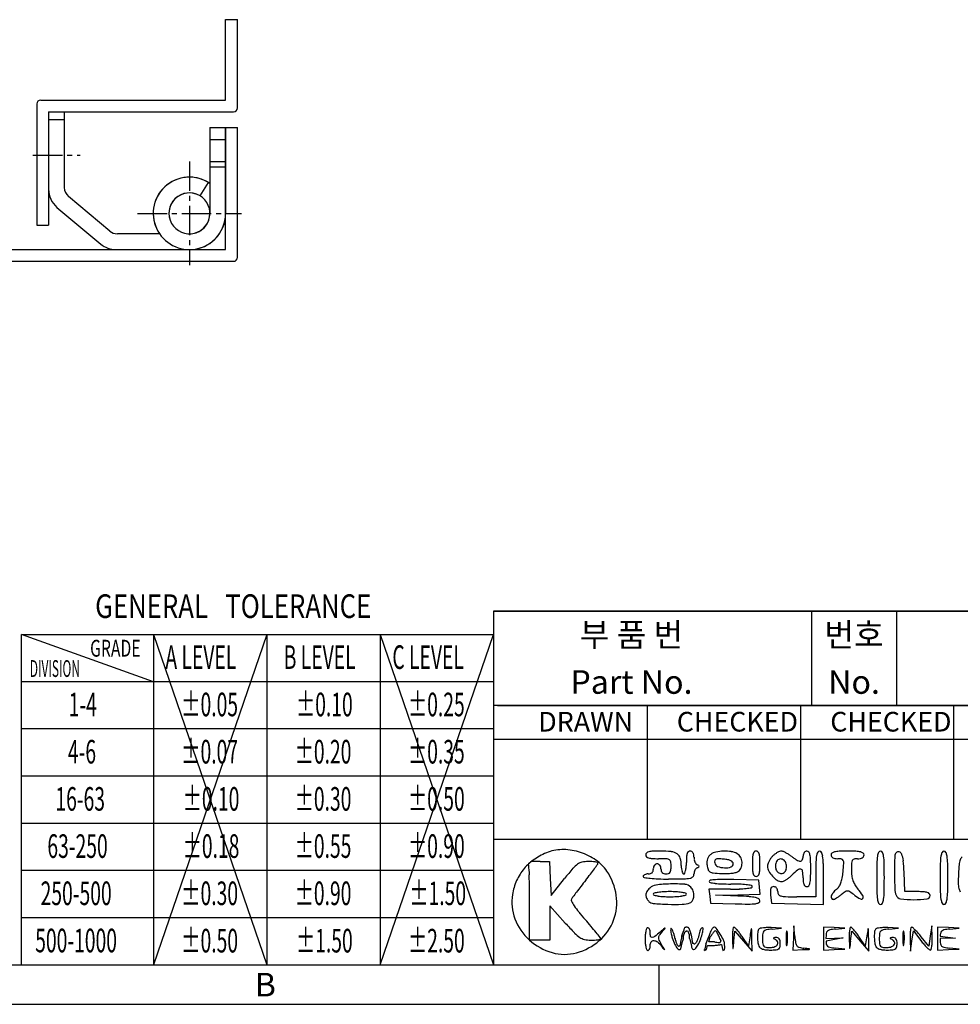
# Model space of a CAD drawing. Extents: x 0 to 367, y 0 to 257.
# Drawn here: x 124 to 243, y 0 to 125 of the extents above; entities that cross this region are included whole.
import ezdxf
from ezdxf.enums import TextEntityAlignment as Align

# ---------------------------------------------------------------- set-up
doc = ezdxf.new("R2010")
doc.units = 0
doc.header["$LTSCALE"] = 5
doc.header["$MEASUREMENT"] = 0
doc.linetypes.add('AUSGEZOGEN', pattern=[0])
doc.linetypes.add('CENTER2', pattern=[1.125, 0.75, -0.125, 0.125, -0.125])
doc.layers.get('0').update_dxf_attribs({"linetype": 'CONTINUOUS'})
doc.layers.add('기준선', color=6, linetype='CENTER2')
doc.layers.add('모서리', color=8, linetype='CONTINUOUS')
doc.styles.add('style1', font='gulim.ttc')
doc.styles.add('TXT', font='simplex.shx', dxfattribs={"bigfont": 'whgtxt.shx'})

msp = doc.modelspace()

# ---------------------------------------------------------------- linework, layer by layer
for p, q in [((149.96, 114.94), (149.96, 125.16)), ((149.96, 125.16), (151.46, 125.16)), ((151.46, 113.94), (151.46, 125.16)), ((125.96, 114.44), (125.96, 99.05)), ((126.46, 114.94), (149.96, 114.94)), ((127.46, 113.44), (127.46, 99.05)), ((127.46, 113.44), (150.96, 113.44)), ((127.46, 113.44), (129.46, 113.44)), ((127.46, 113.44), (127.46, 103.6)), ((129.46, 113.44), (129.46, 103.81)), ((147.96, 111.44), (149.96, 111.44)), ((147.96, 111.44), (147.96, 100.54)), ((149.96, 95.94), (149.96, 111.44)), ((149.96, 111.44), (151.46, 111.44)), ((149.96, 111.44), (149.96, 100.54)), ((151.46, 94.94), (151.46, 111.44)), ((147.96, 106.44), (149.96, 106.44)), ((146.72, 102.76), (147.76, 104.46)), ((135.23, 98.29), (130, 102.68)), ((128.53, 101.3), (134.09, 96.64)), ((125.96, 99.05), (127.46, 99.05)), ((141.57, 97.94), (136.2, 97.94)), ((118.09, 95.94), (149.96, 95.94)), ((136.01, 95.94), (145.36, 95.94)), ((118.09, 94.44), (150.96, 94.44)), ((189.92, 18.17), (191.11, 18.16)), ((191.11, 18.16), (191.21, 15.99)), ((224.94, 16.57), (224.94, 13.67)), ((236.26, 14.32), (236.16, 16.79)), ((191.21, 15.99), (191.3, 13.82)), ((191.3, 13.82), (193.03, 15.99)), ((217.69, 15.77), (214.54, 15.86)), ((217.79, 14.88), (217.69, 15.77)), ((225.91, 12.68), (225.91, 16.08)), ((214.12, 14.64), (211.35, 14.64)), ((211.35, 14.64), (211.46, 13.75)), ((212.2, 13.86), (215.05, 13.93)), ((215.03, 13.75), (212.2, 13.86)), ((215.05, 13.93), (217.89, 13.99)), ((217.89, 13.99), (217.79, 14.88)), ((219.2, 13.91), (219.3, 12.86)), ((237.86, 14.32), (236.26, 14.32)), ((188.56, 8.16), (188.56, 13.01)), ((211.46, 13.75), (211.56, 12.86)), ((211.56, 12.86), (214.7, 12.77)), ((219.3, 12.86), (222.6, 12.77)), ((224.94, 13.67), (222.52, 13.67)), ((222.6, 12.77), (225.91, 12.68)), ((191.16, 12.51), (191.15, 10.33)), ((193.11, 10.33), (191.16, 12.51)), ((191.15, 10.33), (191.14, 8.16)), ((208.2, 9.34), (208.2, 9.34)), ((208.85, 8.87), (208.85, 8.87)), ((209.1, 8.81), (209.1, 8.81)), ((214.54, 8.01), (214.67, 9.29)), ((214.67, 9.29), (215.76, 8.01)), ((220.59, 9.69), (219.27, 9.75)), ((219.38, 9.56), (220.59, 9.69)), ((222.15, 9.96), (222.1, 8.43)), ((222.28, 8.61), (222.15, 9.96)), ((227.28, 9.75), (225.91, 9.8)), ((225.91, 9.8), (225.91, 8.35)), ((228.65, 9.69), (227.28, 9.75)), ((227.44, 9.56), (228.65, 9.69)), ((229.37, 8.01), (229.51, 9.29)), ((229.51, 9.29), (230.6, 8.01)), ((235.43, 9.69), (234.11, 9.75)), ((234.22, 9.56), (235.43, 9.69)), ((237.16, 8.03), (237.36, 9.32)), ((237.36, 9.32), (238.29, 8.11)), ((239.69, 9.96), (239.49, 8.67)), ((239.73, 8.43), (239.69, 9.96)), ((241.8, 9.75), (240.42, 9.8)), ((240.42, 9.8), (240.42, 8.35)), ((243.17, 9.69), (241.8, 9.75)), ((241.96, 9.56), (243.17, 9.69)), ((189.85, 8.16), (188.56, 8.16)), ((191.14, 8.16), (189.85, 8.16)), ((208, 7.99), (208, 7.99)), ((208.11, 8.64), (208.11, 8.64)), ((211.42, 8.59), (211.42, 8.59)), ((216.4, 7.42), (215.59, 8.61)), ((215.76, 8.01), (216.86, 6.74)), ((216.59, 8.69), (216.4, 7.42)), ((216.86, 6.74), (216.82, 8.35)), ((222.1, 8.43), (222.04, 6.9)), ((225.91, 8.35), (225.91, 6.9)), ((231.23, 7.42), (230.43, 8.61)), ((230.6, 8.01), (231.69, 6.74)), ((231.43, 8.69), (231.23, 7.42)), ((231.69, 6.74), (231.66, 8.35)), ((236.92, 8.27), (236.97, 6.74)), ((236.97, 6.74), (237.16, 8.03)), ((239.3, 7.38), (238.33, 8.59)), ((239.49, 8.67), (239.3, 7.38)), ((240.42, 8.35), (240.42, 6.9)), ((207.85, 7.21), (207.85, 7.21)), ((207.85, 7.21), (207.85, 7.21)), ((211.19, 7.49), (211.19, 7.49)), ((222.04, 6.9), (223.25, 6.95)), ((225.91, 6.9), (227.28, 6.95)), ((227.28, 6.95), (228.65, 7.01)), ((228.65, 7.01), (227.44, 7.13)), ((240.42, 6.9), (241.8, 6.95)), ((241.8, 6.95), (243.17, 7.01)), ((243.17, 7.01), (241.96, 7.13))]:
    msp.add_line(p, q)
at = {"color": 3, "linetype": 'AUSGEZOGEN'}
for p, q in [((184, 49.97), (184, 5)), ((124, 47), (184, 47)), ((124, 5), (124, 47)), ((140.8, 47), (140.8, 5)), ((184, 47), (184, 5)), ((184, 41), (124, 41)), ((184, 41), (124, 41)), ((184.5, 37.97), (362, 37.97))]:
    msp.add_line(p, q, dxfattribs=at)
at = {"color": 5}
for p, q in [((362, 49.97), (184, 49.97)), ((224.4, 49.97), (224.4, 37.97)), ((235.2, 49.97), (235.2, 37.97)), ((140.8, 41), (124, 47)), ((155.2, 47), (140.8, 5)), ((140.8, 47), (155.2, 5)), ((155.2, 47), (155.2, 5)), ((169.6, 47), (169.6, 5)), ((169.6, 47), (184, 5)), ((169.6, 5), (184, 47)), ((203.5, 37.97), (203.5, 20.97)), ((223, 37.97), (223, 20.97)), ((242.5, 20.97), (242.5, 37.97)), ((184, 35), (124, 35)), ((184, 33.72), (262, 33.72)), ((184, 29), (124, 29)), ((184, 23), (124, 23)), ((184, 20.97), (362, 20.97)), ((184, 17), (124, 17)), ((184, 11), (124, 11))]:
    msp.add_line(p, q, dxfattribs=at)
at = {"color": 3}
for p, q in [((184, 49.97), (362, 49.97)), ((362, 37.97), (184, 37.97)), ((5, 5), (362, 5)), ((205, 5), (205, 0)), ((0, 0), (367, 0))]:
    msp.add_line(p, q, dxfattribs=at)
at = {"linetype": 'ByBlock'}
for p, q in [((188.44, 17.69), (188.49, 17.96)), ((188.85, 18.15), (188.49, 17.96)), ((207.94, 8.74), (208.18, 9.4)), ((208.11, 8.64), (208.33, 9.26)), ((208.62, 9.4), (208.85, 8.87)), ((208.81, 9.69), (209.05, 9.02)), ((209.1, 8.81), (209.28, 7.72)), ((207.69, 7.44), (207.87, 8.32)), ((207.81, 7.07), (208, 7.99)), ((208.93, 8.3), (209.14, 7.37)), ((210.95, 7.63), (210.79, 6.86)), ((210.95, 7.63), (211.39, 8.69)), ((211.34, 7.93), (211.52, 8.58)), ((212.87, 8.1), (212.89, 8.03)), ((212.96, 7.62), (213.11, 6.85)), ((213.39, 7.16), (213.33, 7.73)), ((226.23, 8.35), (228.42, 8.46)), ((228.42, 8.46), (226.24, 8.02)), ((242.71, 8.42), (240.75, 8.35)), ((240.76, 8.67), (242.71, 8.42)), ((210.79, 6.86), (210.81, 6.98)), ((210.79, 6.86), (211.05, 6.96)), ((211.05, 6.96), (211.19, 7.49)), ((213.11, 6.85), (213.35, 6.91)), ((213.35, 6.91), (213.39, 7.16))]:
    msp.add_line(p, q, dxfattribs=at)
msp.add_lwpolyline([(203.26, 8.29, 0.020945), (203.28, 7.73, 0.033738), (203.35, 7.27, 0.036969), (203.46, 6.92, 0.31052), (203.58, 6.84, 0.191087), (203.7, 6.89, 0.088204), (203.81, 7.03, 0.068025), (203.88, 7.24, 0.048028), (203.9, 7.48, -0.144702), (204.04, 7.94, -0.269248), (204.37, 8.1, -0.158054), (204.84, 7.92, -0.060364), (205.34, 7.4, 0.000584), (205.71, 6.91, 0.690921), (205.73, 6.91, 0.151445), (205.72, 6.96, 0.000367), (205.35, 7.59, -0.019436), (205.05, 8.16, -0.121585), (204.99, 8.47, -0.139114), (205.08, 8.77, -0.028275), (205.41, 9.2, 0.000935), (205.81, 9.68, 0.677092), (205.79, 9.7, 0.152425), (205.74, 9.67, 0.000531), (205.17, 9.18, -0.015287), (204.5, 8.62, -0.150333), (204.16, 8.49, -0.357887), (203.96, 8.63, -0.064995), (203.9, 9.1, 0.048028), (203.88, 9.34, 0.068025), (203.81, 9.55, 0.088204), (203.7, 9.69, 0.191087), (203.58, 9.74, 0.31052), (203.46, 9.66, 0.036969), (203.35, 9.32, 0.033738), (203.28, 8.85, 0.020945)], format="xyb", close=True)
for centre, radius, start, end in [((126.46, 114.44), 0.5, 90, 180), ((150.96, 113.94), 0.5, 270, 0), ((145.36, 100.54), 4.6, 58.551, 0), ((145.36, 100.54), 4.6, 55.5826, 210.4546), ((130.46, 103.6), 3, 180, 230), ((130.96, 103.83), 1.5, 180.0057, 230), ((145.36, 100.54), 2.6, 58.551, 0), ((145.36, 100.54), 2.6, 270, 210.4546), ((145.36, 100.54), 4.6, 270, 0), ((136.2, 99.44), 1.5, 230, 270), ((136.01, 98.94), 3, 230, 270), ((150.96, 94.94), 0.5, 270, 0), ((193.7, 11.85), 7.98, 110.2852, 124.0017), ((192.79, 14.33), 5.34, 88.7715, 110.2852), ((192.74, 12.14), 7.53, 72.139, 88.7715), ((192.74, 12.14), 7.52, 55.5031, 72.1389), ((203.64, 18.99), 0.307, 130.8379, 180), ((203.65, 18.99), 0.321, 179.9999, 225.3049), ((203.9, 18.69), 0.709, 104.5001, 130.8379), ((204.38, 16.85), 2.61, 92.5604, 104.5002), ((205.2, -1.61), 21.09, 89.9999, 92.5605), ((205.2, 7.18), 12.3, 83.5797, 90), ((206.4, 17.77), 1.64, 55.196, 83.5797), ((206.76, 18.3), 0.994, 15.6674, 55.196), ((210.23, 18.61), 1.71, 161.5651, 176.1802), ((209.13, 18.98), 0.561, 132.731, 161.565), ((208.98, 19.14), 0.331, 90, 132.7312), ((208.98, 19.1), 0.378, 58.3955, 89.9999), ((208.93, 19.01), 0.476, 31.8275, 58.3955), ((208.69, 18.87), 0.754, 11.5158, 31.8275), ((207.85, 18.7), 1.61, 0, 11.5159), ((212.29, 18.13), 1.16, 144.0356, 161.2688), ((212.25, 18.16), 1.11, 126.1749, 144.0355), ((212.6, 17.68), 1.71, 101.838, 126.175), ((213.35, 14.11), 5.35, 91.4464, 101.838), ((213.35, 13.95), 5.52, 81.1065, 91.4464), ((213.83, 17.03), 2.4, 61.845, 81.1066), ((214.48, 18.24), 1.02, 28.3296, 61.845), ((218.93, 18.54), 2.03, 163.3008, 176.7761), ((217.57, 18.95), 0.611, 135.3049, 163.3007), ((217.36, 19.15), 0.321, 89.9999, 135.3049), ((217.36, 19.15), 0.321, 44.6951, 90.0001), ((217.16, 18.95), 0.611, 16.6993, 44.6951), ((215.8, 18.54), 2.03, 3.2239, 16.6992), ((221.01, 17.28), 2.2, 135.0001, 145.0413), ((221.6, 16.69), 3.03, 127.9401, 134.9999), ((221.55, 16.76), 2.94, 120.7242, 127.9402), ((221.29, 17.2), 2.43, 113.122, 120.7242), ((220.55, 18.93), 0.543, 90.0001, 113.122), ((220.55, 18.86), 0.616, 68.7285, 90), ((219.48, 16.14), 3.54, 62.8963, 68.7285), ((219.18, 15.53), 4.21, 57.2113, 62.8964), ((219.01, 15.28), 4.51, 51.8114, 57.2113), ((225.22, 23.17), 5.51, 231.8113, 236.1765), ((222.15, 18.83), 1.18, 347.9451, 360), ((224.2, 18.83), 0.871, 163.4556, 180), ((224, 18.89), 0.662, 143.1302, 163.4557), ((223.89, 18.98), 0.518, 119.8022, 143.1301), ((223.81, 19.1), 0.374, 90, 119.8023), ((223.81, 19.18), 0.292, 35.7034, 90), ((223.32, 18.83), 0.896, 12.0948, 35.7034), ((220.66, 18.26), 3.62, 1.9376, 12.0947), ((230.65, 17.98), 5.69, 170.5377, 178.6371), ((226.34, 18.69), 1.32, 151.2156, 170.5378), ((225.43, 19.2), 0.278, 90, 151.2156), ((225.43, 19.2), 0.273, 24.6382, 90), ((224.07, 18.58), 1.77, 8.1035, 24.6382), ((218.29, 17.76), 7.6, 1.1046, 8.1035), ((227.18, 18.99), 0.298, 127.7475, 180), ((227.25, 18.99), 0.376, 180, 212.6421), ((227.33, 19.04), 0.469, 212.6421, 240.2761), ((227.49, 18.58), 0.812, 102.9946, 127.7476), ((228.02, 16.28), 3.17, 92.1589, 102.9946), ((228.97, -8.99), 28.46, 90.0001, 92.1589), ((228.97, -8.99), 28.46, 87.8411, 89.9999), ((229.93, 16.28), 3.17, 77.0054, 87.8411), ((230.46, 18.58), 0.812, 52.2524, 77.0054), ((230.61, 19.04), 0.473, 300.9638, 327.9923), ((230.77, 18.99), 0.298, 0, 52.2525), ((230.69, 18.99), 0.377, 327.9924, 0), ((240.26, 17.76), 7.56, 171.8699, 178.8906), ((234.51, 18.58), 1.76, 155.2768, 171.8699), ((233.17, 19.2), 0.273, 90, 155.2767), ((233.17, 19.2), 0.273, 24.7233, 90), ((231.82, 18.58), 1.76, 8.1301, 24.7232), ((226.08, 17.76), 7.56, 1.1094, 8.1301), ((338.45, 16.23), 103.51, 178.5548, 179.725), ((235.61, 18.82), 0.632, 135, 178.5549), ((235.44, 18.99), 0.395, 75.3156, 135), ((235.43, 18.92), 0.46, 21.9991, 75.3156), ((232.99, 17.94), 3.09, 5.8661, 21.9991), ((248.32, 17.76), 7.56, 171.8699, 178.8906), ((242.58, 18.58), 1.76, 155.2768, 171.8699), ((241.23, 19.2), 0.273, 90, 155.2767), ((241.23, 19.2), 0.273, 24.7233, 90), ((239.88, 18.58), 1.76, 8.1301, 24.7232), ((234.14, 17.76), 7.56, 1.1094, 8.1301), ((192.92, 13), 6.59, 124.0017, 139.8336), ((201.61, 18.05), 13.17, 181.5827, 187.0219), ((189.53, 2.72), 15.45, 88.5738, 92.5372), ((196.67, 15.08), 3.39, 125.975, 139.6154), ((195.54, 16.64), 1.47, 101.9426, 125.9749), ((196.01, 14.41), 3.74, 90.0001, 101.9425), ((196.01, 9.87), 8.29, 86.6533, 90), ((196.24, 13.87), 4.28, 81.1671, 86.6533), ((147.01, 52.89), 61.25, 324.3994, 325.0744), ((196.31, 14.32), 3.82, 76.4216, 81.1671), ((193.98, 13.95), 5.33, 33.963, 55.503), ((197.19, 17.96), 0.0793, 0.0001, 76.4215), ((197.04, 17.96), 0.229, 325.0745, 0), ((203.86, 19.2), 0.611, 225.3049, 253.3007), ((204.27, 20.56), 2.03, 253.3008, 266.7761), ((204.95, 32.62), 14.11, 266.776, 270), ((204.97, 17.28), 0.662, 143.1302, 163.4557), ((204.86, 17.36), 0.518, 119.8022, 143.1301), ((204.78, 17.49), 0.374, 90, 119.8023), ((204.78, 17.49), 0.374, 60.1977, 90), ((204.95, -8.04), 26.55, 87.772, 90), ((204.71, 17.36), 0.518, 36.8699, 60.1978), ((204.6, 17.28), 0.662, 16.5443, 36.8698), ((205.95, 17.72), 0.769, 59.0362, 87.7721), ((206.16, 18.07), 0.358, 8.8649, 59.0363), ((202.75, 17.54), 3.81, 360, 8.8649), ((202.61, 17.54), 3.95, 352.9656, 360), ((204.4, 17.64), 3.45, 360, 15.6674), ((211.41, 17.64), 3.56, 180.0001, 186.5744), ((201.85, 18.02), 6.65, 355.2004, 360), ((219.02, 18.02), 10.52, 176.1803, 180), ((211.11, 18.7), 1.64, 180.0001, 190.9396), ((210.97, 18.67), 1.51, 190.9396, 202.6199), ((210.67, 18.54), 1.18, 202.6199, 215.6413), ((210.03, 18.09), 0.397, 215.6413, 244.9831), ((209.06, 16), 1.91, 58.3088, 64.9832), ((210.01, 17.54), 0.0968, 0, 58.3087), ((210.01, 17.54), 0.0968, 301.6913, 360), ((213.65, 17.97), 2.54, 176.4946, 186.4923), ((212.56, 18.04), 1.45, 161.2688, 176.4946), ((214.05, 18.02), 2.94, 186.4923, 197.6475), ((212.86, 18.11), 0.774, 168.7394, 190.9006), ((212.32, 18.22), 0.225, 113.2801, 168.7395), ((212.68, 18.08), 0.59, 190.9007, 248.9268), ((212.52, 17.75), 0.74, 88.5222, 113.2801), ((213.45, 20.09), 2.74, 248.9268, 267.5329), ((212.23, 6.38), 12.11, 85.2983, 88.5222), ((212.76, 12.82), 5.64, 79.627, 85.2983), ((213.5, 16.87), 1.53, 64.6725, 79.627), ((213.87, 17.65), 0.669, 40.4181, 64.6726), ((214.03, 17.86), 0.426, 287.9265, 360), ((214.12, 17.86), 0.338, 0, 40.418), ((213.98, 17.97), 1.59, 4.2737, 28.3296), ((213.92, 17.97), 1.65, 340.6863, 4.2736), ((230.99, 17.86), 14.11, 176.776, 180), ((230.99, 17.86), 14.11, 180, 183.224), ((203.74, 17.86), 14.11, 0, 3.224), ((203.74, 17.86), 14.11, 356.776, 360), ((219.77, 17.54), 0.959, 162.1701, 180), ((220.05, 17.54), 1.24, 180, 209.0642), ((221.23, 17.07), 2.49, 153.4349, 162.1701), ((221.5, 16.94), 2.79, 145.0412, 153.435), ((221.28, 17.52), 1.47, 159.0064, 180.7652), ((220.55, 17.8), 0.692, 117.8215, 159.0064), ((220.49, 17.92), 0.552, 69.0459, 117.8215), ((220.41, 17.71), 0.782, 29.902, 69.0459), ((220.11, 17.54), 1.12, 0, 29.9019), ((219.64, 17.54), 1.59, 347.5822, 0), ((224.7, 22.4), 4.6, 236.1765, 241.1792), ((224.37, 21.8), 3.91, 241.1792, 246.1297), ((222.98, 18.65), 0.462, 246.1297, 269.9999), ((222.98, 18.39), 0.208, 269.9999, 310.2439), ((222.79, 18.61), 0.494, 310.244, 331.3596), ((222.55, 18.74), 0.772, 331.3595, 347.9451), ((189.83, 17.22), 34.47, 360, 1.9377), ((289.64, 16.57), 64.7, 178.6372, 179.9999), ((131.22, 16.08), 94.7, 360, 1.1046), ((227.51, 19.35), 0.819, 240.276, 260.1622), ((227.73, 20.61), 2.1, 260.1621, 269.9999), ((227.73, 15.99), 2.52, 78.5218, 90), ((228.17, 18.17), 0.29, 22.3167, 78.5218), ((193.88, 20.15), 34.69, 354.5115, 356.2938), ((227.66, 17.97), 0.839, 356.2938, 22.3168), ((245.57, 17.08), 16.11, 176.9876, 180), ((230.29, 17.89), 0.812, 150.5252, 176.9876), ((229.89, 18.11), 0.354, 103.2773, 150.5252), ((230.26, 16.54), 1.97, 90, 103.2773), ((230.26, 20.3), 1.8, 270, 280.8002), ((230.46, 19.3), 0.779, 280.8002, 300.9638), ((326.63, 16.09), 93.95, 178.8905, 180), ((139.7, 16.09), 93.95, 360, 1.1095), ((213.31, 15.92), 22.87, 2.1807, 5.8661), ((334.69, 16.09), 93.95, 178.8905, 180), ((147.77, 16.09), 93.95, 360, 1.1095), ((271.64, 15.22), 28.6, 174.8952, 177.3095), ((245.54, 17.55), 2.4, 160.0665, 174.8953), ((244.21, 18.04), 0.98, 133.3012, 160.0666), ((192.82, 13.09), 6.45, 139.8337, 155.857), ((-39.58, 13.01), 228.14, 0, 0.8611), ((232.24, -15.17), 50.09, 139.6153, 141.5248), ((152.97, 49.41), 54.39, 321.8028, 322.8323), ((171.58, 35.3), 31.03, 322.8323, 324.3995), ((192.29, 12.81), 7.37, 8.1692, 33.9629), ((203.19, 16.25), 0.18, 136.7277, 179.9999), ((203.42, 16.03), 0.501, 116.5651, 136.7278), ((203.56, 15.75), 0.814, 100.9988, 116.565), ((203.66, 15.28), 1.29, 90, 100.9988), ((203.66, 17.56), 0.99, 270, 286.5307), ((203.8, 17.07), 0.478, 286.5307, 315.0001), ((203.8, 17.07), 0.478, 314.9999, 343.4693), ((203.31, 17.22), 0.99, 343.4693, 360), ((205.17, 17.22), 0.871, 163.4556, 180), ((204.4, 17.22), 0.871, 0, 16.5444), ((206.26, 17.22), 0.99, 180, 196.5307), ((205.77, 17.07), 0.478, 196.5307, 225.0001), ((205.77, 17.07), 0.478, 224.9999, 253.4693), ((205.91, 17.56), 0.99, 253.4693, 270), ((205.91, 17.56), 0.988, 270, 288.5707), ((206.11, 16.99), 0.382, 288.5707, 326.3099), ((205.88, 17.14), 0.652, 326.3099, 352.9655), ((209.82, 17.45), 1.96, 186.5745, 196.8583), ((209.06, 17.22), 1.17, 196.8584, 209.7325), ((208.17, 16.72), 0.143, 209.7326, 270), ((208.17, 16.71), 0.134, 269.9999, 339.0023), ((206.05, 17.52), 2.41, 339.0024, 347.4712), ((204.97, 17.76), 3.52, 347.4712, 355.2004), ((209, 16.55), 0.466, 314.3228, 0), ((210.52, 16.55), 1.06, 166.3362, 179.9999), ((210.6, 16.53), 1.14, 153.4349, 166.3362), ((210.45, 16.6), 0.977, 139.5495, 153.4349), ((210.06, 16.94), 0.456, 115.017, 139.5495), ((209.06, 19.09), 1.91, 295.0168, 301.6912), ((211.71, 17.27), 0.481, 197.6475, 240.1219), ((212, 17.78), 1.07, 240.1219, 264.2758), ((214.38, 41.58), 24.99, 264.2757, 266.7249), ((213.46, 25.46), 8.84, 266.7249, 271.3402), ((213.44, 19.71), 2.37, 267.5328, 287.9266), ((213.52, 22.82), 6.2, 271.3402, 277.3647), ((213.7, 21.42), 4.79, 277.3647, 283.7737), ((214.67, 17.47), 0.722, 283.7736, 309.6902), ((214.4, 17.8), 1.15, 309.6901, 340.6863), ((218.93, 17.18), 2.03, 183.2239, 196.6992), ((217.57, 16.78), 0.611, 196.6993, 224.6951), ((217.36, 16.57), 0.321, 224.6951, 270.0001), ((217.36, 16.57), 0.321, 269.9999, 315.3049), ((217.16, 16.78), 0.611, 315.3049, 343.3007), ((215.8, 17.18), 2.03, 343.3008, 356.7761), ((221.93, 18.59), 3.39, 209.0642, 222.7455), ((221.87, 18.53), 3.31, 222.7454, 236.5318), ((220.88, 17.52), 1.07, 180.7653, 208.2633), ((220.61, 17.37), 0.761, 208.2634, 242.0779), ((220.55, 17.26), 0.632, 242.078, 280.9006), ((220.55, 17.24), 0.615, 280.9007, 305.0362), ((220.53, 17.27), 0.655, 305.0361, 328.0438), ((220.35, 17.38), 0.87, 328.0439, 347.5822), ((218.99, 19.33), 4.13, 308.5727, 315), ((228.93, 9.39), 9.93, 129.3671, 135), ((222.93, 16.71), 0.464, 77.2212, 129.3672), ((222.96, 16.86), 0.314, 8.6461, 77.2213), ((217.92, 16.09), 5.41, 0.0001, 8.646), ((189.83, 17.22), 34.47, 358.0623, 0), ((219.25, 17.72), 9.2, 349.4752, 354.5114), ((235.42, 17.08), 5.96, 180, 187.0884), ((232.4, 16.71), 2.92, 187.0884, 199.1861), ((295.48, 16.43), 60.53, 179.725, 181.6519), ((270.76, 15.26), 27.72, 177.3095, 179.7539), ((193.62, 12.73), 7.33, 155.857, 170.4105), ((276.65, -47.91), 102.99, 141.8028, 142.359), ((203.15, 16.25), 0.139, 180, 261.4361), ((205.45, 31.49), 15.55, 261.436, 264.2895), ((204.8, 13.82), 1.35, 96.8341, 135), ((205.41, 31.13), 15.19, 264.2894, 268.154), ((206.9, -3.76), 19.06, 91.3111, 96.8341), ((206.24, 56.79), 40.87, 268.154, 270), ((206.24, 136.93), 121, 270, 270.9201), ((206.91, -4.14), 19.44, 85.8989, 91.3112), ((208.11, 20.48), 4.53, 270.9201, 280.8501), ((208.22, 14.04), 1.21, 45, 85.8989), ((208.83, 16.72), 0.707, 280.8501, 314.3229), ((211.54, 15.62), 0.147, 98.4484, 180), ((211.54, 15.62), 0.146, 180, 258.6841), ((213.14, 23.62), 8.3, 258.6841, 263.0495), ((212.97, 6.02), 9.85, 94.3987, 98.4484), ((213.4, 25.7), 10.4, 263.0495, 267.8293), ((213.2, 3.02), 12.86, 90.0356, 94.3987), ((214.14, 45.25), 29.96, 267.8293, 270), ((213.22, -29.15), 45.02, 88.3185, 90.0356), ((214.14, -12.75), 28.03, 87.7453, 90), ((214.8, 4.01), 11.26, 83.2901, 87.7453), ((214.88, 4.73), 10.54, 79.6953, 83.2902), ((216.74, 14.96), 0.137, 0, 79.6952), ((220.6, 16.61), 1.01, 236.5319, 270), ((220.6, 16.2), 0.592, 269.9999, 294.5327), ((219.56, 18.48), 3.11, 294.5326, 301.7152), ((219.2, 19.07), 3.79, 301.7151, 308.5727), ((228.41, 16.09), 5.08, 180, 185.8454), ((224.52, 15.69), 1.17, 185.8453, 203.1986), ((223.89, 15.42), 0.488, 203.1986, 232.6802), ((223.81, 15.32), 0.356, 232.6802, 270), ((223.81, 15.25), 0.292, 270, 324.2966), ((223.32, 15.6), 0.896, 324.2966, 347.9052), ((220.66, 16.17), 3.62, 347.9053, 358.0624), ((225.99, 16.24), 2.29, 326.0736, 339.1837), ((224.82, 16.68), 3.53, 339.1836, 349.4753), ((232.23, 16.65), 2.74, 199.1861, 211.7453), ((233.93, 17.7), 4.74, 211.7454, 220.0787), ((326.63, 16.09), 93.95, 180, 181.1095), ((139.7, 16.09), 93.95, 358.8905, 0), ((334.69, 16.09), 93.95, 180, 181.1095), ((147.77, 16.09), 93.95, 358.8905, 0), ((245.89, 15.37), 2.85, 179.7539, 192.7479), ((192.18, 12.98), 5.86, 170.4106, 201.1758), ((258.87, -34.08), 80.47, 143.0743, 143.6227), ((253.41, -29.98), 73.64, 142.359, 143.0743), ((193.22, 12.94), 6.43, 339.5793, 8.1692), ((204.17, 13.84), 0.813, 175.9367, 205.8694), ((204.31, 13.83), 0.96, 148.9036, 175.9367), ((205.49, 13.12), 2.34, 134.9999, 148.9037), ((204.43, 13.99), 0.133, 103.7912, 180), ((204.43, 13.99), 0.133, 180, 256.2088), ((205.79, 8.46), 5.83, 98.7462, 103.7913), ((205.79, 19.53), 5.83, 256.2087, 261.2538), ((205.97, 7.33), 6.97, 93.1778, 98.7461), ((206.4, -0.44), 14.76, 90, 93.1778), ((206.4, -0.44), 14.76, 86.8222, 90), ((206.83, 7.33), 6.97, 81.2539, 86.8222), ((207, 8.46), 5.83, 76.2087, 81.2538), ((207, 19.53), 5.83, 278.7462, 283.7913), ((208.36, 13.99), 0.133, 360, 76.2088), ((208.36, 13.99), 0.133, 283.7912, 0), ((208.23, 14.05), 1.19, 17.2153, 44.9999), ((207.97, 13.87), 1.48, 333.6528, 356.4722), ((207.69, 13.88), 1.76, 356.4723, 17.2152), ((214.12, 43.18), 28.55, 270.0001, 272.2329), ((214.78, 26.07), 11.42, 272.2329, 276.6583), ((214.86, 25.38), 10.73, 276.6583, 280.2149), ((216.74, 14.96), 0.137, 280.2151, 0.0001), ((220.03, 14.42), 0.861, 158.9625, 180.0095), ((224.46, 14.42), 5.29, 180.0096, 185.5073), ((219.55, 14.61), 0.339, 121.0059, 158.9625), ((219.6, 14.52), 0.444, 90, 121.0059), ((219.6, 14.53), 0.428, 62.5115, 90), ((219.57, 14.47), 0.499, 38.0139, 62.5116), ((219.47, 14.39), 0.625, 16.4737, 38.014), ((219.21, 14.32), 0.894, 0.0001, 16.4737), ((220.72, 14.32), 0.617, 180, 214.1717), ((220.61, 14.24), 0.485, 214.1717, 255.0686), ((221.14, 16.23), 2.54, 255.0686, 268.6458), ((228.1, 13.39), 1.25, 140.3123, 162.3804), ((229.48, 12.24), 3.05, 128.9988, 140.3122), ((226.55, 15.86), 1.61, 308.9989, 326.0737), ((224.68, 18.3), 5.59, 305.0565, 308.9988), ((232.34, 8.84), 6.58, 123.7474, 128.9989), ((228.95, 13.91), 0.477, 87.9897, 123.7474), ((228.95, 13.81), 0.582, 57.079, 87.9896), ((223.07, 4.74), 11.39, 53.5233, 57.079), ((234.27, 19.88), 7.45, 233.5233, 240.6289), ((222.75, 8.29), 9.87, 34.2437, 40.0788), ((230.63, 13.65), 0.346, 328.5389, 34.2437), ((240.26, 14.42), 7.56, 181.1094, 188.1301), ((226.08, 14.42), 7.56, 351.8699, 358.8906), ((237.49, 14.76), 2.52, 181.6519, 200.9936), ((235.79, 14.11), 0.697, 200.9937, 262.6891), ((237.86, 0.53), 13.79, 86.7325, 90), ((238.53, 12.29), 2, 73.167, 86.7326), ((239.02, 13.83), 0.44, 276.6792, 0), ((238.93, 13.63), 0.607, 45.0929, 73.167), ((239.14, 13.83), 0.322, 360, 45.0929), ((248.32, 14.42), 7.56, 181.1094, 188.1301), ((234.14, 14.42), 7.56, 351.8699, 358.8906), ((244.31, 15.01), 1.23, 192.7479, 215.0825), ((194.17, 13.24), 0.303, 149.8026, 206.847), ((199.39, 15.87), 6.14, 206.8471, 213.2492), ((196.36, 11.96), 2.83, 143.6227, 149.8025), ((204.77, 14.14), 1.48, 205.8694, 224.9999), ((204.37, 13.74), 0.924, 225.0001, 265.1867), ((207.56, 51.63), 38.94, 265.1868, 267.9059), ((205.97, 20.65), 6.97, 261.2539, 266.8222), ((206.4, 28.43), 14.76, 266.8222, 270), ((207.18, 41.19), 28.49, 267.906, 271.5863), ((206.4, 28.43), 14.76, 270, 273.1778), ((206.83, 20.65), 6.97, 273.1778, 278.7461), ((207.89, 15.67), 2.96, 271.5864, 290.9936), ((208.72, 13.49), 0.639, 290.9937, 333.6527), ((217.2, 97.74), 85, 268.3185, 269.4678), ((212.95, -40.82), 54.62, 86.2856, 87.8186), ((216.47, 19.15), 6.41, 269.4678, 277.0805), ((216.12, 8.02), 5.67, 78.1836, 86.2855), ((217.09, 14.15), 1.37, 277.0806, 296.3112), ((216.98, 12.13), 1.47, 60.3724, 78.1836), ((217.56, 13.16), 0.283, 0.0001, 60.3723), ((217.58, 13.16), 0.271, 296.3113, 360), ((222.52, 74.65), 60.98, 268.6458, 270), ((227.25, 13.66), 0.357, 162.3804, 209.9513), ((227.16, 13.61), 0.261, 209.9513, 270), ((227.16, 13.7), 0.357, 269.9999, 295.8002), ((225.66, 16.82), 3.82, 295.8003, 300.3375), ((225.36, 17.32), 4.4, 300.3375, 305.0564), ((230.73, 13.59), 0.225, 240.6288, 328.5389), ((234.51, 13.6), 1.76, 188.1301, 204.7232), ((233.17, 12.98), 0.273, 204.7233, 270), ((233.17, 12.98), 0.273, 270, 335.2767), ((231.82, 13.6), 1.76, 335.2768, 351.8699), ((237.49, 27.35), 14.05, 262.6892, 269.6501), ((237.48, 26.92), 13.62, 269.6501, 276.6792), ((242.58, 13.6), 1.76, 188.1301, 204.7232), ((241.23, 12.98), 0.273, 204.7233, 270), ((241.23, 12.98), 0.273, 270, 335.2767), ((239.88, 13.6), 1.76, 335.2768, 351.8699), ((202.2, 17.72), 9.5, 213.2493, 219.0239), ((217.09, 29.78), 28.67, 219.024, 221.5591), ((193.36, 13.44), 7.13, 201.1759, 227.7353), ((232.57, 45.8), 53.05, 221.9547, 223.8266), ((144.34, -34.71), 68.56, 40.6037, 41.5592), ((193.24, 12.94), 6.41, 310.9572, 339.5793), ((197.28, 11.93), 4.14, 223.8266, 235.9298), ((167.3, -15.03), 38.31, 39.1265, 40.6038), ((130.52, -44.95), 85.72, 38.5622, 39.1265), ((207.57, 9.46), 1.07, 173.1253, 185.982), ((209.71, 9.68), 3.22, 185.982, 193.1492), ((206.55, 9.58), 0.0496, 58.2826, 173.1253), ((215.44, 11.02), 9.11, 193.1491, 196.45), ((206.41, 9.35), 0.32, 26.087, 58.2826), ((203.44, 7.9), 3.63, 20.6573, 26.087), ((202.81, 7.66), 4.3, 15.0841, 20.6572), ((201.37, 7.27), 5.79, 10.6252, 15.0841), ((208.53, 9.46), 0.358, 158.6717, 180), ((208.44, 9.46), 0.272, 180.0001, 192.4383), ((208.52, 9.46), 0.343, 136.6418, 158.6715), ((208.5, 9.48), 0.327, 113.9884, 136.6417), ((208.33, 9.43), 0.167, 270, 282.8317), ((208.49, 9.5), 0.303, 90, 113.9884), ((208.28, 9.66), 0.406, 282.8316, 301.7174), ((208.49, 9.06), 0.736, 80.3417, 90), ((207.82, 10.4), 1.28, 301.7175, 308.4776), ((208.54, 9.35), 0.443, 66.2033, 80.3418), ((208.62, 9.52), 0.262, 47.6482, 66.2033), ((208.74, 9.66), 0.0736, 15.5055, 47.6483), ((210.81, 8.73), 1.97, 175.8312, 182.3587), ((208.84, 8.89), 0.246, 16.1716, 30.5858), ((208.44, 8.78), 0.659, 2.3587, 16.1717), ((221.16, 5.74), 11.5, 164.6756, 166.5478), ((219.83, 6.11), 10.12, 162.6152, 164.6757), ((218.9, 6.4), 9.15, 160.669, 162.6151), ((211.18, 9.1), 0.965, 150.5049, 160.669), ((201.42, 11.42), 9.42, 340.9037, 345.6618), ((210.59, 9.44), 0.28, 104.9446, 150.5051), ((210.54, 9.63), 0.0839, 359.0237, 104.9445), ((208.27, 9.67), 2.35, 345.6618, 359.0238), ((225.06, 4.12), 14.43, 159.0064, 161.3077), ((205.78, 13.37), 7.48, 320.1419, 323.8251), ((212.73, 8.85), 1.22, 148.8046, 159.0064), ((212.55, 8.96), 1.01, 137.0139, 148.8046), ((212.36, 9.14), 0.747, 123.5279, 137.014), ((214.7, 6.85), 3.58, 137.2452, 143.8251), ((212.07, 9.58), 0.22, 90, 123.528), ((212.07, 9.52), 0.282, 34.465, 90), ((212.18, 9.18), 0.144, 69.8923, 137.2452), ((212.14, 9.06), 0.269, 27.2567, 69.8923), ((196.95, -0.86), 18.62, 31.6984, 34.465), ((201.64, 3.65), 12.08, 24.4954, 27.2567), ((201.22, 1.78), 13.6, 27.968, 31.6984), ((219.4, 8.73), 5.05, 173.0058, 178.63), ((224.25, 8.62), 9.91, 178.6301, 182.0268), ((218.71, 8.82), 4.36, 168.0173, 173.0059), ((214.54, 9.7), 0.0935, 89.4781, 168.0174), ((214.54, 9.61), 0.189, 44.7098, 89.478), ((209.76, 4.88), 6.91, 41.3675, 44.7097), ((209.92, 5.02), 6.7, 37.1215, 41.3676), ((206.61, 2.51), 10.85, 34.1629, 37.1214), ((431.96, -24.54), 217.92, 170.99, 171.2277), ((216.75, 9.58), 0.0196, 33.9213, 170.9899), ((216.62, 9.49), 0.172, 1.3148, 33.9212), ((-336.23, -3.2), 553.18, 1.1957, 1.3149), ((222, 8.61), 4.47, 171.534, 179.4935), ((218.14, 9.19), 0.565, 134.9999, 171.534), ((217.95, 9.38), 0.293, 100.2685, 135.0001), ((218.82, 4.55), 5.2, 95.9919, 100.2684), ((224.39, 8.33), 6.22, 173.8798, 180), ((218.71, 8.94), 0.509, 135.6189, 173.8798), ((218.88, 4.03), 5.72, 91.2443, 95.9919), ((218.76, 8.89), 0.58, 100.7796, 135.6189), ((220.29, 0.87), 8.74, 95.9716, 100.7797), ((218.93, 1.48), 8.27, 87.6425, 91.2443), ((240.8, 8.4), 19.64, 178.4651, 180.1565), ((224, 8.85), 2.83, 171.4012, 178.4652), ((221.24, 9.27), 0.0341, 66.8305, 171.4014), ((221.22, 9.22), 0.0848, 10.9232, 66.8304), ((218.6, 8.72), 2.75, 3.7834, 10.9231), ((214.54, 8.45), 6.82, 0.1564, 3.7834), ((232.05, 8.35), 5.82, 173.6031, 180), ((226.77, 8.94), 0.503, 135.164, 173.6031), ((226.83, 8.88), 0.588, 100.7721, 135.1641), ((228.35, 0.89), 8.72, 95.9716, 100.7721), ((239.09, 8.62), 9.91, 178.6301, 182.0268), ((234.23, 8.73), 5.05, 173.0058, 178.63), ((233.55, 8.82), 4.36, 168.0173, 173.0059), ((229.38, 9.7), 0.0935, 89.4781, 168.0174), ((229.38, 9.61), 0.189, 44.7098, 89.478), ((224.6, 4.88), 6.91, 41.3675, 44.7097), ((224.76, 5.02), 6.7, 37.1215, 41.3676), ((221.45, 2.51), 10.85, 34.1629, 37.1214), ((446.8, -24.54), 217.92, 170.99, 171.2277), ((231.59, 9.58), 0.0196, 33.9213, 170.9899), ((231.46, 9.49), 0.172, 1.3148, 33.9212), ((-321.4, -3.2), 553.18, 1.1957, 1.3149), ((236.84, 8.61), 4.47, 171.534, 179.4935), ((232.98, 9.19), 0.565, 134.9999, 171.534), ((232.78, 9.38), 0.293, 100.2685, 135.0001), ((233.66, 4.55), 5.2, 95.9919, 100.2684), ((239.23, 8.33), 6.22, 173.8798, 180), ((233.55, 8.94), 0.509, 135.6189, 173.8798), ((233.71, 4.03), 5.72, 91.2443, 95.9919), ((233.6, 8.89), 0.58, 100.7796, 135.6189), ((235.13, 0.87), 8.74, 95.9716, 100.7797), ((233.77, 1.48), 8.27, 87.6425, 91.2443), ((255.64, 8.4), 19.64, 178.4651, 180.1565), ((238.84, 8.85), 2.83, 171.4012, 178.4652), ((236.07, 9.27), 0.0341, 66.8305, 171.4014), ((236.05, 9.22), 0.0848, 10.9232, 66.8304), ((233.43, 8.72), 2.75, 3.7834, 10.9231), ((229.38, 8.45), 6.82, 0.1564, 3.7834), ((241.99, 8.71), 5.07, 172.7046, 178.3125), ((246.82, 8.56), 9.9, 178.3124, 181.7112), ((241.33, 8.79), 4.41, 167.7523, 172.7046), ((237.12, 9.7), 0.0949, 89.9978, 167.7524), ((237.12, 9.59), 0.206, 47.7732, 89.9976), ((231.18, 3.05), 9.04, 45, 47.7732), ((231.77, 3.64), 8.21, 41.2631, 45.0001), ((227.94, 0.28), 13.31, 38.66, 41.2632), ((246.56, 8.35), 5.82, 173.6031, 176.8016), ((241.28, 8.94), 0.503, 135.164, 173.6031), ((241.34, 8.88), 0.588, 100.7721, 135.1641), ((242.86, 0.89), 8.72, 95.9716, 100.7721), ((193.36, 13.44), 7.13, 227.7353, 254.297), ((192.63, 13.63), 7.33, 285.0707, 310.9572), ((195.94, 9.96), 1.76, 235.9298, 257.2947), ((196.33, 11.68), 3.52, 257.2948, 270), ((196.33, 16.33), 8.18, 270, 273.3916), ((196.57, 12.39), 4.23, 273.3917, 278.949), ((196.64, 11.9), 3.73, 278.9491, 283.8043), ((197.51, 8.36), 0.0804, 283.8044, 0.0001), ((197.38, 8.36), 0.212, 0.0001, 38.5622), ((212.05, 10.02), 5.57, 196.45, 205.5044), ((209.12, 8.62), 2.33, 205.5044, 222.891), ((211.04, 9.09), 4.04, 190.6253, 196.6778), ((208.86, 8.43), 1.77, 196.6778, 207.902), ((207.99, 7.97), 0.78, 207.9021, 225.1211), ((209.84, 8.4), 1.97, 175.8312, 182.3589), ((208.39, 8.51), 0.518, 158.1903, 175.8311), ((208.01, 8.66), 0.105, 134.6719, 158.1904), ((207.41, 8.39), 0.706, 325.8098, 338.1904), ((207.24, 8.46), 0.894, 338.1903, 349.9604), ((207.47, 8.46), 0.659, 2.3587, 16.1717), ((207.3, 8.45), 0.835, 349.9605, 2.3587), ((212.04, 8.78), 3.2, 182.3587, 186.6884), ((209.02, 8.42), 0.159, 186.6884, 225), ((208.93, 8.34), 0.0383, 224.9999, 270), ((209.34, 7.59), 0.153, 93.6976, 115.3694), ((209.35, 7.54), 0.201, 58.2826, 93.6976), ((209.52, 7.82), 0.134, 238.2825, 299.48), ((208.55, 8.26), 1.6, 309.1794, 332.1883), ((209.35, 8.12), 0.48, 299.48, 323.2136), ((208.87, 8.49), 1.09, 323.2136, 338.2292), ((207.65, 8.97), 2.4, 338.2293, 346.5478), ((204.76, 10.26), 5.89, 332.1883, 340.9036), ((211.68, 6.17), 1.79, 89.7438, 100.7338), ((211.57, 8.69), 0.18, 161.3077, 180), ((211.67, 5.26), 2.7, 81.6504, 89.7439), ((214, 21.12), 13.33, 261.6504, 264.3422), ((211.01, 18.77), 11.33, 275.4476, 277.8894), ((211.75, 13.41), 5.92, 277.8895, 281.8602), ((201.36, 3.52), 12.39, 21.6579, 24.4955), ((212.7, 8.04), 0.183, 264.3423, 322.1322), ((212.71, 8.03), 0.176, 322.1322, 21.6579), ((212.47, 7.75), 0.859, 360, 27.968), ((213.27, 7.75), 0.0635, 339.0021, 359.9999), ((947.27, 34.21), 733.37, 182.02688, 182.11213), ((-139.02, 44.15), 355.4, 354.0183, 354.1643), ((222.19, 8.61), 4.66, 179.4936, 187.8498), ((220.1, 8.32), 2.55, 187.8497, 200.9936), ((225.49, 8.33), 7.32, 179.9999, 185.0954), ((218.7, 7.72), 0.503, 185.0954, 221.0944), ((219.59, 8.4), 0.0383, 139.3987, 236.1412), ((219.66, 8.34), 0.131, 97.4, 139.3986), ((219.96, 8.95), 0.702, 236.1411, 248.0255), ((219.98, 5.92), 2.57, 92.583, 97.4), ((219.39, 7.53), 0.822, 34.6548, 68.0255), ((219.52, 7.94), 0.65, 290.1212, 332.3315), ((219.89, 7.83), 0.651, 69.8949, 92.5829), ((219.78, 7.8), 0.354, 332.3316, 34.6548), ((219.99, 8.09), 0.379, 35.8604, 69.8949), ((219.82, 7.97), 0.588, 10.0068, 35.8603), ((218.33, 7.7), 2.1, 347.7159, 360), ((218.32, 7.7), 2.11, 0, 10.0069), ((242.32, 8.41), 21.16, 180.1564, 181.7187), ((223.06, 7.83), 1.88, 181.7187, 190.923), ((220.75, 7.71), 0.562, 334.0341, 351.4013), ((216.96, 8.28), 4.39, 351.4011, 356.5679), ((214.21, 8.45), 7.15, 356.5679, 0.1564), ((232.99, 9.58), 10.76, 185.1798, 189.4687), ((223.18, 7.94), 0.81, 189.4686, 217.9164), ((232.05, 8.35), 5.82, 183.1984, 186.3969), ((226.77, 7.76), 0.503, 186.3969, 224.836), ((962.1, 34.21), 733.37, 182.02688, 182.11213), ((-124.18, 44.15), 355.4, 354.0183, 354.1643), ((237.03, 8.61), 4.66, 179.4936, 187.8498), ((234.93, 8.32), 2.55, 187.8497, 200.9936), ((240.33, 8.33), 7.32, 179.9999, 185.0954), ((233.54, 7.72), 0.503, 185.0954, 221.0944), ((234.43, 8.4), 0.0383, 139.3987, 236.1412), ((234.5, 8.34), 0.131, 97.4, 139.3986), ((234.8, 8.95), 0.702, 236.1411, 248.0255), ((234.82, 5.92), 2.57, 92.583, 97.4), ((234.23, 7.53), 0.822, 34.6548, 68.0255), ((234.35, 7.94), 0.65, 290.1212, 332.3315), ((234.73, 7.83), 0.651, 69.8949, 92.5829), ((234.62, 7.8), 0.354, 332.3316, 34.6548), ((234.82, 8.09), 0.379, 35.8604, 69.8949), ((234.65, 7.97), 0.588, 10.0068, 35.8603), ((233.17, 7.7), 2.1, 347.7159, 360), ((233.16, 7.7), 2.11, 0, 10.0069), ((257.16, 8.41), 21.16, 180.1564, 181.7187), ((237.89, 7.83), 1.88, 181.7187, 190.923), ((235.59, 7.71), 0.562, 334.0341, 351.4013), ((231.8, 8.28), 4.39, 351.4011, 356.5679), ((229.05, 8.45), 7.15, 356.5679, 0.1564), ((246.87, 14.67), 10.81, 217.4154, 220.5765), ((243.9, 12.13), 6.9, 220.5766, 224.9999), ((235.39, 8.01), 4.34, 351.1521, 357.7127), ((231.32, 8.18), 8.42, 357.7128, 1.7112), ((246.56, 8.35), 5.82, 180, 186.3969), ((241.28, 7.76), 0.503, 186.3969, 224.836), ((193.02, 12.21), 5.86, 254.2969, 285.0707), ((207.6, 7.21), 0.25, 222.891, 291.6059), ((207.51, 7.49), 0.102, 225.1211, 301.7175), ((207.71, 7.17), 0.276, 97.4027, 121.7174), ((207.69, 7.31), 0.137, 90, 97.4027), ((207.6, 7.21), 0.251, 291.606, 325.803), ((209.94, 7.37), 0.796, 179.999999999998, 180.0000265990086), ((209.6, 7.37), 0.465, 180, 226.5835), ((209.43, 7.19), 0.212, 226.5835, 309.1793), ((211.51, 9.06), 1.6, 258.3115, 271.2526), ((211.39, 14.77), 7.31, 271.2526, 275.4476), ((214.52, 7.18), 0.131, 182.112, 215.9874), ((214.43, 7.11), 0.0151, 215.9872, 354.018), ((218.21, 7.59), 0.523, 200.9936, 231.9119), ((218.52, 7.99), 1.02, 231.9118, 250.633), ((218.8, 8.8), 1.88, 250.6329, 263.9376), ((218.63, 7.66), 0.411, 221.0944, 262.6933), ((219.14, 11.62), 4.4, 262.6932, 270), ((219.17, 12.29), 5.39, 263.9377, 270), ((219.14, 8.97), 1.75, 270, 290.1213), ((219.17, 17.5), 10.6, 270, 273.9161), ((219.85, 7.61), 0.689, 273.9161, 302.7077), ((220.03, 7.33), 0.362, 302.7077, 347.716), ((221.23, 7.48), 0.0245, 190.9233, 334.0344), ((222.99, 7.79), 0.567, 217.9163, 254.4184), ((223.94, 11.22), 4.12, 254.4184, 262.8781), ((206.84, 391.53), 384.93, 272.4437, 272.569), ((197.95, -196.82), 205.54, 82.6784, 82.8781), ((224.09, 7.07), 0.0864, 272.569, 315.2409), ((224.14, 7.02), 0.0165, 315.2411, 82.6784), ((226.83, 7.82), 0.588, 224.8359, 259.2279), ((228.35, 15.81), 8.72, 259.2279, 264.0284), ((229.36, 7.18), 0.131, 182.112, 215.9874), ((229.27, 7.11), 0.0151, 215.9872, 354.018), ((233.05, 7.59), 0.523, 200.9936, 231.9119), ((233.35, 7.99), 1.02, 231.9118, 250.633), ((233.64, 8.8), 1.88, 250.6329, 263.9376), ((233.47, 7.66), 0.411, 221.0944, 262.6933), ((233.97, 11.62), 4.4, 262.6932, 270), ((234.01, 12.29), 5.39, 263.9377, 270), ((233.97, 8.97), 1.75, 270, 290.1213), ((234.01, 17.5), 10.6, 270, 273.9161), ((234.69, 7.61), 0.689, 273.9161, 302.7077), ((234.86, 7.33), 0.362, 302.7077, 347.716), ((236.07, 7.48), 0.0245, 190.9233, 334.0344), ((243.82, 12.05), 6.78, 225, 228.6588), ((239.5, 7.13), 0.238, 228.6588, 269.9999), ((239.5, 7.01), 0.113, 270, 344.6467), ((236.41, 7.86), 3.31, 344.6469, 351.1521), ((241.34, 7.82), 0.588, 224.8359, 259.2279), ((242.86, 15.81), 8.72, 259.2279, 264.0284)]:
    msp.add_arc(centre, radius, start, end)
at = {"layer": '기준선', "color": 1}
for p, q in [((125.46, 107.94), (131.46, 107.94)), ((145.36, 107.14), (145.36, 93.94)), ((138.76, 100.54), (151.96, 100.54))]:
    msp.add_line(p, q, dxfattribs=at)
at = {"layer": '모서리'}
for p, q in [((129.46, 112.44), (127.46, 112.44)), ((147.96, 109.94), (149.96, 109.94)), ((147.96, 107.15), (149.96, 107.15))]:
    msp.add_line(p, q, dxfattribs=at)

# ---------------------------------------------------------------- texts
at = {"color": 3, "linetype": 'AUSGEZOGEN', "style": 'TXT'}
for s, height, width, p in [('GENERAL   TOLERANCE', 3, 0.8, (133.38, 49.11)), ('GRADE', 2.14, 0.683721, (132.74, 44.19)), ('A LEVEL', 3, 0.6, (142.3, 42.63)), ('B LEVEL', 3, 0.6, (157.34, 42.63)), ('C LEVEL', 3, 0.6, (171.14, 42.63)), ('DIVISION', 2.142, 0.518571, (125.08, 41.61)), ('1-4', 3, 0.6, (130.01, 36.61)), ('%%P0.05', 3, 0.6, (144.31, 36.61)), ('%%P0.10', 3, 0.6, (158.88, 36.61)), ('%%P0.25', 3, 0.6, (173.11, 36.61)), ('%%P0.07', 3, 0.6, (144.31, 30.61)), ('%%P0.20', 3, 0.6, (158.71, 30.61)), ('%%P0.35', 3, 0.6, (173.11, 30.61)), ('4-6', 3, 0.6, (129.92, 30.61)), ('16-63', 3, 0.6, (128.33, 24.61)), ('%%P0.10', 3, 0.6, (144.48, 24.61)), ('%%P0.30', 3, 0.6, (158.71, 24.61)), ('%%P0.50', 3, 0.6, (173.11, 24.61)), ('63-250', 3, 0.6, (127.31, 18.61)), ('%%P0.18', 3, 0.6, (144.48, 18.61)), ('%%P0.55', 3, 0.6, (158.71, 18.61)), ('%%P0.90', 3, 0.6, (173.11, 18.61)), ('250-500', 3, 0.6, (126.45, 12.61)), ('%%P0.30', 3, 0.6, (144.31, 12.61)), ('%%P0.90', 3, 0.6, (158.71, 12.61)), ('%%P1.50', 3, 0.6, (173.28, 12.61)), ('500-1000', 3, 0.6, (125.76, 6.61)), ('%%P0.50', 3, 0.6, (144.31, 6.59)), ('%%P1.50', 3, 0.6, (158.88, 6.59)), ('%%P2.50', 3, 0.6, (173.11, 6.59))]:
    msp.add_text(s, height=height, dxfattribs=dict(at, width=width)).set_placement(p)
at = {"color": 3, "style": 'style1'}
for s, p in [('부 품 번', (201.52, 46.97)), ('번호', (229.8, 46.97)), ('Part No.', (201.52, 40.97)), ('No.', (229.8, 40.97)), ('B', (155, 2.5))]:
    msp.add_text(s, height=3, dxfattribs=at).set_placement(p, align=Align.MIDDLE_CENTER)
for s, p in [('DRAWN', (189.68, 34.67)), ('CHECKED', (207.28, 34.67)), ('CHECKED', (226.78, 34.67))]:
    msp.add_text(s, height=2.5, dxfattribs=at).set_placement(p)

doc.saveas('drawing.dxf')
